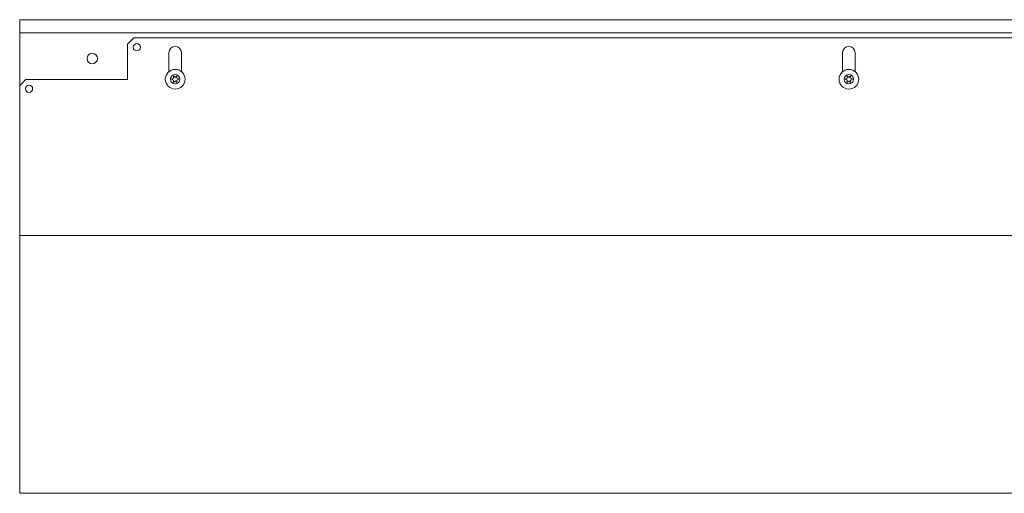
# Model space of a CAD drawing. Units: inches. Extents: x 30 to 208, y 17 to 117.
# Drawn here: x 81 to 100, y 61 to 70 of the extents above; entities that cross this region are included whole.
import ezdxf

# ---------------------------------------------------------------- set-up
doc = ezdxf.new("R2010")
doc.units = ezdxf.units.IN
doc.header["$MEASUREMENT"] = 0
doc.layers.add('1', color=7, linetype='CONTINUOUS')

msp = doc.modelspace()

# ---------------------------------------------------------------- linework, layer by layer
at = {"layer": '1', "color": 18, "linetype": 'Continuous', "lineweight": 18}
for p, q in [((81.368, 69.789), (112.864, 69.789)), ((81.368, 69.569), (81.368, 69.789)), ((81.368, 69.789), (112.864, 69.789)), ((81.368, 69.789), (81.368, 69.789)), ((81.368, 69.569), (81.368, 69.546)), ((81.368, 69.546), (81.368, 69.537)), ((81.368, 69.537), (112.864, 69.537)), ((81.368, 69.509), (81.368, 69.537)), ((81.368, 69.443), (81.368, 69.509)), ((81.368, 68.537), (81.368, 69.443)), ((83.533, 69.443), (83.415, 69.325)), ((83.533, 69.443), (110.699, 69.443)), ((83.415, 69.325), (83.415, 68.655)), ((84.203, 69.167), (84.203, 68.804)), ((84.439, 69.167), (84.439, 68.804)), ((96.998, 69.167), (96.998, 68.804)), ((97.234, 69.167), (97.234, 68.804)), ((81.486, 68.655), (81.368, 68.537)), ((81.486, 68.655), (83.415, 68.655)), ((81.368, 66.055), (81.368, 68.537)), ((81.368, 65.863), (81.368, 66.057)), ((81.368, 65.822), (81.368, 65.863)), ((81.368, 65.762), (81.368, 65.822)), ((81.368, 65.712), (81.368, 65.762)), ((81.368, 65.692), (81.368, 65.712)), ((81.368, 65.692), (112.864, 65.692)), ((81.368, 65.688), (81.368, 65.692)), ((81.368, 65.683), (81.368, 65.688)), ((81.368, 65.68), (81.368, 65.683)), ((81.368, 65.654), (81.368, 65.68)), ((81.368, 65.652), (81.368, 65.654)), ((81.368, 65.646), (81.368, 65.652)), ((81.368, 60.802), (81.368, 65.646)), ((81.368, 60.796), (81.368, 60.802)), ((81.368, 60.794), (81.368, 60.796)), ((81.368, 60.794), (112.864, 60.794))]:
    msp.add_line(p, q, dxfattribs=at)
for centre, radius in [((83.592, 69.265), 0.0689), ((82.746, 69.049), 0.0984), ((84.321, 68.659), 0.187), ((97.116, 68.659), 0.187), ((84.321, 68.659), 0.0886), ((97.116, 68.659), 0.0886), ((81.545, 68.478), 0.0689)]:
    msp.add_circle(centre, radius, dxfattribs=at)
for centre, radius, start, end in [((84.321, 69.167), 0.118, 0, 180), ((97.116, 69.167), 0.118, 0, 180), ((84.26, 68.659), 0.00394, 109.6646, 250.199), ((84.162, 68.934), 0.288, 289.6646, 296.0175), ((84.16, 68.381), 0.292, 63.9272, 70.199), ((84.29, 68.712), 0.00394, 49.7674, 190.1792), ((83.999, 68.659), 0.292, 349.7716, 356.0437), ((83.999, 68.659), 0.292, 3.8753, 10.1792), ((84.287, 68.679), 0.00394, 296.0175, 3.8753), ((84.286, 68.639), 0.00394, 356.0437, 63.9272), ((84.482, 68.938), 0.292, 229.7674, 236.5821), ((84.162, 68.934), 0.288, 303.462, 310.3358), ((84.351, 68.712), 0.00394, 349.8062, 130.3358), ((84.642, 68.659), 0.292, 169.8062, 176.0797), ((84.355, 68.679), 0.00394, 176.0797, 243.8911), ((84.355, 68.64), 0.00394, 115.9824, 183.9072), ((84.642, 68.659), 0.292, 183.9072, 190.2031), ((84.482, 68.938), 0.292, 243.8911, 250.1644), ((84.479, 68.384), 0.288, 109.6347, 115.9824), ((84.381, 68.659), 0.00394, 289.6347, 70.1644), ((97.055, 68.659), 0.00394, 109.6646, 250.199), ((96.957, 68.934), 0.288, 289.6646, 296.0175), ((96.955, 68.381), 0.292, 63.9272, 70.199), ((97.086, 68.712), 0.00394, 49.7674, 190.1792), ((96.795, 68.659), 0.292, 3.8753, 10.1792), ((96.795, 68.659), 0.292, 349.7716, 356.0437), ((97.082, 68.639), 0.00394, 356.0437, 63.9272), ((97.082, 68.679), 0.00394, 296.0175, 3.8753), ((97.277, 68.938), 0.292, 229.7674, 236.5821), ((96.957, 68.934), 0.288, 303.462, 310.3358), ((97.146, 68.712), 0.00394, 349.8062, 130.3358), ((97.437, 68.659), 0.292, 169.8062, 176.0797), ((97.15, 68.679), 0.00394, 176.0797, 243.8911), ((97.15, 68.64), 0.00394, 115.9824, 183.9072), ((97.437, 68.659), 0.292, 183.9072, 190.2031), ((97.277, 68.938), 0.292, 243.8911, 250.1644), ((97.275, 68.384), 0.288, 109.6347, 115.9824), ((97.176, 68.659), 0.00394, 289.6347, 70.1644), ((84.29, 68.607), 0.00394, 169.7716, 310.3059), ((84.479, 68.384), 0.288, 123.4275, 130.3059), ((84.16, 68.381), 0.292, 49.7913, 56.6137), ((84.351, 68.607), 0.00394, 229.7913, 10.2031), ((97.086, 68.607), 0.00394, 169.7716, 310.3059), ((97.275, 68.384), 0.288, 123.4275, 130.3059), ((96.955, 68.381), 0.292, 49.7913, 56.6137), ((97.146, 68.607), 0.00394, 229.7913, 10.2031)]:
    msp.add_arc(centre, radius, start, end, dxfattribs=at)

doc.saveas('drawing.dxf')
